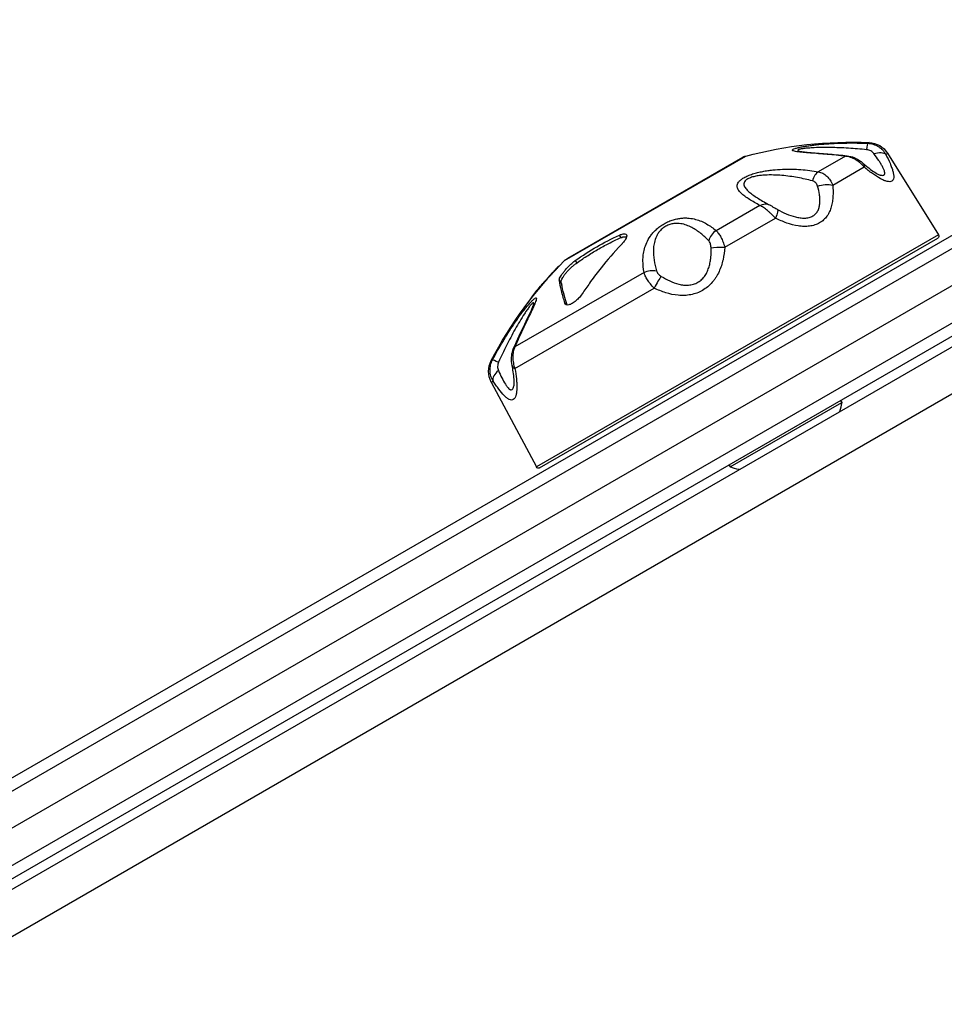
# Model space of a CAD drawing. Units: millimetres. Extents: x -8120 to 4289, y -3944 to 4903.
# Drawn here: x -2504 to -2303, y -225 to -11 of the extents above; entities that cross this region are included whole.
import ezdxf

# ---------------------------------------------------------------- set-up
doc = ezdxf.new("R2010")
doc.units = ezdxf.units.MM
doc.header["$LTSCALE"] = 20
doc.layers.add('2d', color=230, linetype='Continuous')

msp = doc.modelspace()

# ---------------------------------------------------------------- linework, layer by layer
at = {"layer": '2d'}
for p, q in [((-3063.61, -497.45), (-2220.43, -10.64)), ((-3063.79, -500.44), (-2217.75, -11.98)), ((-2217.07, -19.67), (-3057.47, -504.87)), ((-3056.44, -512.36), (-2211.1, -24.31)), ((-3055.14, -514.5), (-2209.9, -26.5)), ((-2319.58, -37.33), (-2319.89, -37.51)), ((-2385.73, -62.99), (-2346.38, -40.28)), ((-2347.11, -40.58), (-2385.1, -62.51)), ((-2324.73, -40.31), (-2330.61, -43.7)), ((-2315.94, -39.91), (-2315.55, -39.68)), ((-2315.55, -39.68), (-2304.47, -57.41)), ((-2327.49, -46.58), (-2320.68, -42.64)), ((-2340.68, -43.31), (-2340.68, -43.31)), ((-2327.42, -48.97), (-2327.42, -48.97)), ((-2343.28, -51.02), (-2352.79, -56.51)), ((-2253.28, -53.86), (-3009.76, -490.61)), ((-2350.93, -60.11), (-2339.91, -53.74)), ((-2337.52, -54.8), (-2337.52, -54.8)), ((-2304.47, -57.41), (-2391.85, -107.85)), ((-2373.47, -58), (-2373.79, -57.45)), ((-2391.15, -108.05), (-2304.64, -58.11)), ((-2247.79, -60.96), (-3006.35, -498.92)), ((-2383.4, -63), (-2383.1, -63.52)), ((-2368.65, -64.19), (-2368.65, -64.19)), ((-2368.46, -65.55), (-2396.53, -81.76)), ((-2388.51, -65.81), (-2388.51, -65.81)), ((-2388.44, -65.84), (-2388.45, -65.84)), ((-2388.26, -65.57), (-2388.28, -65.53)), ((-2388.25, -65.55), (-2388.27, -65.52)), ((-2388, -65.31), (-2388.02, -65.29)), ((-2387.32, -64.61), (-2387.33, -64.59)), ((-2387, -64.28), (-2387.02, -64.23)), ((-2390.4, -67.99), (-2390.42, -67.95)), ((-2390.2, -67.83), (-2390.21, -67.82)), ((-2389.93, -67.44), (-2389.95, -67.4)), ((-2389.92, -67.43), (-2389.94, -67.4)), ((-2389.87, -67.36), (-2389.88, -67.34)), ((-2386.88, -67.26), (-2386.33, -68.21)), ((-2396.53, -86.43), (-2366.28, -68.97)), ((-2392.08, -70.09), (-2392.09, -70.07)), ((-2391.65, -69.55), (-2391.66, -69.53)), ((-2391.24, -69.06), (-2391.24, -69.06)), ((-2392.89, -71.11), (-2392.94, -71.03)), ((-2392.84, -71.05), (-2392.89, -70.97)), ((-2392.8, -71), (-2392.81, -70.98)), ((-2392.59, -70.67), (-2392.61, -70.62)), ((-2385.66, -72.24), (-2385.52, -72.49)), ((-2385.16, -72.65), (-2385.21, -72.56)), ((-2401.37, -84.55), (-2401.67, -84.73)), ((-2401.66, -89.4), (-2401.27, -89.17)), ((-2401.66, -89.4), (-2391.85, -107.85)), ((-2349.77, -107.83), (-2325.52, -93.83)), ((-2325.77, -93.4), (-2325.52, -93.83)), ((-2350.02, -107.4), (-2349.77, -107.83))]:
    msp.add_line(p, q, dxfattribs=at)
at = {"layer": '2d', "extrusion": (0, 0, -1)}
for centre, radius, start, end in [((2323.27, -127.26), 90, 75.1199, 92.3455), ((2319.79, -42.33), 5, 92.3455, 148), ((2345.61, -43.17), 3, 60, 75.1199), ((2304.89, -57.67), 0.5, 148, 240), ((2321.95, -126.5), 90, 27.6545, 44.8801), ((2383.6, -65.11), 3, 44.8801, 60), ((2322, -126.41), 90, 38.0737, 39.9111), ((2397.24, -87.05), 5, 332, 27.6545), ((2343.56, -90.59), 18.33, 190.1905, 196.6503), ((2391.4, -107.62), 0.5, 240, 332), ((2343.56, -90.59), 18.33, 283.3497, 289.8095)]:
    msp.add_arc(centre, radius, start, end, dxfattribs=at)
at = {"layer": '2d'}
for centre, major_axis, ratio, start_param, end_param in [((-2320, -40.5), (0.13, 3), 0.072034, 0.065368, 1.006006), ((-2330.36, -46.48), (0.52, 2.96), 0.553147, 0.453315, 1.393953), ((-2351.79, -58.85), (1.94, 2.29), 0.822977, 1.179717, 2.120355), ((-2365.76, -68.79), (1.41, 2.65), 0.125078, 0.539048, 1.703699), ((-2394.04, -83.25), (-2.75, 1.2), 0.436594, -0.292518, 0.000003), ((-2398.64, -87.78), (2.52, 1.63), 0.53875, 1.816574, 2.981225), ((-2394.19, -85.2), (2.94, 0.6), 0.461448, 3.141593, 3.704251)]:
    msp.add_ellipse(centre, major_axis=major_axis, ratio=ratio, start_param=start_param, end_param=end_param, dxfattribs=at)
at = {"layer": '2d', "extrusion": (0, 0, -1)}
for centre, major_axis, ratio, start_param, end_param in [((-2324.68, -43.2), (0.34, 2.98), 0.436594, -0.292518, 0.000003), ((-2318.46, -41.48), (2.67, 1.36), 0.53875, -1.325019, -0.160368), ((-2322.91, -44.05), (1.99, 2.25), 0.461448, 0, 0.562658), ((-2329.32, -47.75), (2.98, 0.38), 0.410268, 4.258889, 5.42354), ((-2342.6, -53.55), (1.43, 2.64), 0.778458, -0.882823, 0.000002), ((-2340.98, -54.49), (1.47, 2.62), 0.207888, 0.004358, 1.169009), ((-2351.34, -60.47), (-3, 0.1), 0.125078, 0.539048, 1.703699), ((-2366.93, -67.6), (2.95, 0.54), 0.822977, 4.32131, 5.261948), ((-2398.72, -85.95), (-2.66, 1.39), 0.072034, 0.065368, 1.006006)]:
    msp.add_ellipse(centre, major_axis=major_axis, ratio=ratio, start_param=start_param, end_param=end_param, dxfattribs=at)
at = {"layer": '2d'}
for points, knots in [([(-2324.73, -40.31), (-2326.08, -40.15), (-2327.4, -40.02), (-2329.3, -39.86), (-2329.93, -39.81), (-2331.14, -39.71), (-2331.74, -39.66), (-2332.88, -39.57), (-2333.42, -39.53), (-2334.43, -39.43), (-2334.88, -39.38), (-2335.46, -39.3), (-2335.63, -39.26), (-2335.93, -39.19), (-2336.04, -39.16), (-2336.17, -39.09), (-2336.2, -39.07), (-2336.24, -39.02), (-2336.25, -39), (-2336.24, -38.95), (-2336.23, -38.92), (-2336.18, -38.87), (-2336.14, -38.84), (-2335.98, -38.75), (-2335.83, -38.69), (-2335.54, -38.6), (-2335.43, -38.57), (-2335.2, -38.5), (-2335.08, -38.47), (-2334.69, -38.38), (-2334.4, -38.32), (-2333.79, -38.21), (-2333.47, -38.16), (-2332.81, -38.05), (-2332.47, -38.01), (-2331.77, -37.92), (-2331.41, -37.87), (-2330.33, -37.76), (-2329.6, -37.69), (-2328.13, -37.58), (-2327.39, -37.54), (-2325.89, -37.47), (-2325.14, -37.45), (-2322.89, -37.42), (-2321.39, -37.45), (-2319.89, -37.51)], [0, 0, 0, 0, 0.00449718, 0.00449718, 0.00674576, 0.00674576, 0.00899435, 0.00899435, 0.01124294, 0.01124294, 0.01349153, 0.01349153, 0.01461582, 0.01461582, 0.01574011, 0.01574011, 0.01630226, 0.01630226, 0.01686441, 0.01686441, 0.01742656, 0.01742656, 0.0179887, 0.0179887, 0.019113, 0.019113, 0.01967514, 0.01967514, 0.02023729, 0.02023729, 0.02136158, 0.02136158, 0.02248588, 0.02248588, 0.02361017, 0.02361017, 0.02473447, 0.02473447, 0.02698305, 0.02698305, 0.02923164, 0.02923164, 0.03148023, 0.03148023, 0.0359774, 0.0359774, 0.0359774, 0.0359774]), ([(-2320.11, -38.89), (-2321.43, -38.76), (-2322.74, -38.65), (-2325.39, -38.49), (-2326.72, -38.45), (-2328.69, -38.42), (-2329.35, -38.42), (-2330.66, -38.44), (-2331.32, -38.46), (-2332.27, -38.52), (-2332.58, -38.54), (-2333.18, -38.58), (-2333.48, -38.61), (-2334.02, -38.68), (-2334.28, -38.72), (-2334.6, -38.79), (-2334.69, -38.81), (-2334.85, -38.86), (-2334.92, -38.88), (-2335.01, -38.93), (-2335.04, -38.96), (-2335.07, -39.01), (-2335.06, -39.04), (-2335, -39.12), (-2334.9, -39.16), (-2334.74, -39.22), (-2334.7, -39.23), (-2334.67, -39.24)], [0, 0, 0, 0, 0.00397432, 0.00397432, 0.00794865, 0.00794865, 0.00993581, 0.00993581, 0.01192297, 0.01192297, 0.01291655, 0.01291655, 0.01391014, 0.01391014, 0.01490372, 0.01490372, 0.01540051, 0.01540051, 0.0158973, 0.0158973, 0.01639409, 0.01639409, 0.01689088, 0.01689088, 0.01788446, 0.01788446, 0.0181363, 0.0181363, 0.0181363, 0.0181363]), ([(-2319.89, -37.51), (-2319.48, -37.53), (-2319.08, -37.6), (-2318.5, -37.77), (-2318.31, -37.84), (-2317.94, -38.01), (-2317.76, -38.1), (-2317.42, -38.31), (-2317.25, -38.43), (-2316.94, -38.68), (-2316.79, -38.81), (-2316.38, -39.24), (-2316.14, -39.56), (-2315.94, -39.91)], [0, 0, 0, 0, 0.001222738, 0.001222738, 0.001834106, 0.001834106, 0.002445475, 0.002445475, 0.003056844, 0.003056844, 0.003668213, 0.003668213, 0.00489095, 0.00489095, 0.00489095, 0.00489095]), ([(-2334.67, -39.24), (-2334.67, -39.24), (-2334.67, -39.24), (-2334.65, -39.25), (-2334.61, -39.26), (-2334.48, -39.28), (-2334.36, -39.3), (-2334.01, -39.34), (-2333.74, -39.37), (-2332.94, -39.45), (-2332.35, -39.5), (-2330.6, -39.64), (-2329.34, -39.74), (-2326.85, -39.96), (-2325.6, -40.08), (-2324.34, -40.22)], [0.025405, 0.025405, 0.025405, 0.025405, 0.043295, 0.043295, 0.095919, 0.095919, 0.179408, 0.179408, 0.319668, 0.319668, 0.565604, 0.565604, 1.018767, 1.018767, 1.440963, 1.440963, 1.440963, 1.440963]), ([(-2320.68, -42.64), (-2320.93, -42.33), (-2321.22, -42.04), (-2321.68, -41.64), (-2321.84, -41.51), (-2322.18, -41.27), (-2322.35, -41.16), (-2322.7, -40.96), (-2322.87, -40.86), (-2323.24, -40.69), (-2323.43, -40.62), (-2323.98, -40.43), (-2324.36, -40.35), (-2324.73, -40.31)], [0, 0, 0, 0, 0.001224341, 0.001224341, 0.001836511, 0.001836511, 0.002448682, 0.002448682, 0.003060852, 0.003060852, 0.003673022, 0.003673022, 0.004897363, 0.004897363, 0.004897363, 0.004897363]), ([(-2324.34, -40.22), (-2323.83, -40.28), (-2323.32, -40.42), (-2322.34, -40.81), (-2321.87, -41.08), (-2321.26, -41.52), (-2321.09, -41.66), (-2320.93, -41.81)], [0, 0, 0, 0, 0.1568244, 0.1568244, 0.3162917, 0.3162917, 0.3849509, 0.3849509, 0.3849509, 0.3849509]), ([(-2315.94, -39.91), (-2315.6, -40.59), (-2315.29, -41.24), (-2314.9, -42.16), (-2314.78, -42.46), (-2314.57, -43.04), (-2314.48, -43.32), (-2314.34, -43.85), (-2314.28, -44.09), (-2314.24, -44.44), (-2314.23, -44.55), (-2314.22, -44.75), (-2314.22, -44.85), (-2314.24, -45.13), (-2314.28, -45.29), (-2314.42, -45.56), (-2314.52, -45.66), (-2314.76, -45.8), (-2314.91, -45.84), (-2315.26, -45.86), (-2315.46, -45.84), (-2315.89, -45.74), (-2316.12, -45.66), (-2316.62, -45.45), (-2316.88, -45.32), (-2317.69, -44.88), (-2318.26, -44.51), (-2319.16, -43.87), (-2319.46, -43.64), (-2320.07, -43.16), (-2320.37, -42.91), (-2320.68, -42.64)], [0, 0, 0, 0, 0.0027366, 0.0027366, 0.00410491, 0.00410491, 0.00547321, 0.00547321, 0.00684151, 0.00684151, 0.00752566, 0.00752566, 0.00820981, 0.00820981, 0.00957812, 0.00957812, 0.01094642, 0.01094642, 0.01231472, 0.01231472, 0.01368302, 0.01368302, 0.01505133, 0.01505133, 0.01641963, 0.01641963, 0.01915623, 0.01915623, 0.02052454, 0.02052454, 0.02189284, 0.02189284, 0.02189284, 0.02189284]), ([(-2318.52, -39.75), (-2318.69, -39.52), (-2318.93, -39.32), (-2319.47, -39.02), (-2319.79, -38.92), (-2320.11, -38.89)], [0, 0, 0, 0, 0.000994885, 0.000994885, 0.00198977, 0.00198977, 0.00198977, 0.00198977]), ([(-2317.27, -44.38), (-2317.18, -44.4), (-2317.1, -44.42), (-2316.92, -44.46), (-2316.83, -44.47), (-2316.6, -44.48), (-2316.47, -44.46), (-2316.32, -44.37), (-2316.28, -44.34), (-2316.22, -44.25), (-2316.2, -44.2), (-2316.16, -44.02), (-2316.17, -43.88), (-2316.23, -43.56), (-2316.29, -43.38), (-2316.45, -42.99), (-2316.55, -42.79), (-2316.78, -42.36), (-2316.91, -42.14), (-2317.19, -41.68), (-2317.34, -41.45), (-2317.81, -40.74), (-2318.15, -40.25), (-2318.52, -39.75)], [0.00653614, 0.00653614, 0.00653614, 0.00653614, 0.00701717, 0.00701717, 0.00755695, 0.00755695, 0.00863652, 0.00863652, 0.0091763, 0.0091763, 0.00971608, 0.00971608, 0.01079565, 0.01079565, 0.01187521, 0.01187521, 0.01295478, 0.01295478, 0.01403434, 0.01403434, 0.01511391, 0.01511391, 0.01727304, 0.01727304, 0.01727304, 0.01727304]), ([(-2320.93, -41.81), (-2320.36, -42.31), (-2319.79, -42.78), (-2318.84, -43.49), (-2318.43, -43.77), (-2317.88, -44.09), (-2317.71, -44.19), (-2317.41, -44.33), (-2317.3, -44.37), (-2317.27, -44.38)], [0, 0, 0, 0, 0.2618484, 0.2618484, 0.4677842, 0.4677842, 0.5805444, 0.5805444, 0.7013112, 0.7013112, 0.7013112, 0.7013112]), ([(-2343.28, -51.02), (-2344.12, -50.57), (-2344.89, -50.13), (-2345.94, -49.46), (-2346.27, -49.24), (-2346.87, -48.79), (-2347.15, -48.56), (-2347.63, -48.09), (-2347.84, -47.85), (-2348.13, -47.35), (-2348.22, -47.08), (-2348.23, -46.67), (-2348.21, -46.53), (-2348.11, -46.23), (-2348.04, -46.08), (-2347.87, -45.85), (-2347.8, -45.77), (-2347.65, -45.61), (-2347.56, -45.53), (-2347.38, -45.38), (-2347.27, -45.3), (-2347.04, -45.14), (-2346.92, -45.06), (-2346.52, -44.83), (-2346.22, -44.69), (-2345.74, -44.48), (-2345.57, -44.42), (-2345.22, -44.29), (-2345.05, -44.23), (-2344.52, -44.06), (-2344.16, -43.96), (-2343.42, -43.77), (-2343.05, -43.69), (-2342.32, -43.55), (-2341.96, -43.49), (-2341.23, -43.38), (-2340.86, -43.33), (-2339.79, -43.22), (-2339.09, -43.17), (-2337.72, -43.11), (-2337.04, -43.11), (-2335.7, -43.14), (-2335.04, -43.17), (-2333.1, -43.32), (-2331.84, -43.48), (-2330.61, -43.7)], [0, 0, 0, 0, 0.00449718, 0.00449718, 0.00674576, 0.00674576, 0.00899435, 0.00899435, 0.01124294, 0.01124294, 0.01349153, 0.01349153, 0.01461582, 0.01461582, 0.01574011, 0.01574011, 0.01630226, 0.01630226, 0.01686441, 0.01686441, 0.01742656, 0.01742656, 0.0179887, 0.0179887, 0.019113, 0.019113, 0.01967514, 0.01967514, 0.02023729, 0.02023729, 0.02136158, 0.02136158, 0.02248588, 0.02248588, 0.02361017, 0.02361017, 0.02473447, 0.02473447, 0.02698305, 0.02698305, 0.02923164, 0.02923164, 0.03148023, 0.03148023, 0.0359774, 0.0359774, 0.0359774, 0.0359774]), ([(-2331.87, -45.68), (-2332.94, -45.4), (-2334.01, -45.16), (-2336.23, -44.76), (-2337.37, -44.59), (-2339.13, -44.44), (-2339.72, -44.41), (-2340.94, -44.38), (-2341.57, -44.39), (-2342.53, -44.44), (-2342.85, -44.47), (-2343.5, -44.54), (-2343.83, -44.59), (-2344.49, -44.72), (-2344.81, -44.8), (-2345.27, -44.95), (-2345.42, -45), (-2345.7, -45.12), (-2345.83, -45.18), (-2346.07, -45.32), (-2346.18, -45.39), (-2346.37, -45.54), (-2346.44, -45.61), (-2346.64, -45.83), (-2346.71, -45.98), (-2346.79, -46.27), (-2346.79, -46.41), (-2346.74, -46.68), (-2346.69, -46.81), (-2346.5, -47.2), (-2346.3, -47.44), (-2345.84, -47.91), (-2345.57, -48.14), (-2344.71, -48.82), (-2344.04, -49.25), (-2342.93, -49.93), (-2342.51, -50.17), (-2342.09, -50.41)], [0, 0, 0, 0, 0.00397432, 0.00397432, 0.00794865, 0.00794865, 0.00993581, 0.00993581, 0.01192297, 0.01192297, 0.01291655, 0.01291655, 0.01391014, 0.01391014, 0.01490372, 0.01490372, 0.01540051, 0.01540051, 0.0158973, 0.0158973, 0.01639409, 0.01639409, 0.01689088, 0.01689088, 0.01788446, 0.01788446, 0.01887804, 0.01887804, 0.01987162, 0.01987162, 0.02185878, 0.02185878, 0.02384595, 0.02384595, 0.02782027, 0.02782027, 0.03004859, 0.03004859, 0.03004859, 0.03004859]), ([(-2330.61, -43.7), (-2330.27, -43.76), (-2329.95, -43.87), (-2329.48, -44.11), (-2329.33, -44.21), (-2329.04, -44.42), (-2328.89, -44.53), (-2328.62, -44.78), (-2328.49, -44.92), (-2328.25, -45.21), (-2328.14, -45.36), (-2327.82, -45.84), (-2327.64, -46.2), (-2327.49, -46.58)], [0, 0, 0, 0, 0.001222738, 0.001222738, 0.001834106, 0.001834106, 0.002445475, 0.002445475, 0.003056844, 0.003056844, 0.003668213, 0.003668213, 0.00489095, 0.00489095, 0.00489095, 0.00489095]), ([(-2346.67, -46.85), (-2346.66, -46.88), (-2346.64, -46.91), (-2346.5, -47.2), (-2346.3, -47.44), (-2345.98, -47.77), (-2345.89, -47.86), (-2345.79, -47.95)], [0.019627979, 0.019627979, 0.019627979, 0.019627979, 0.019871622, 0.019871622, 0.021858784, 0.021858784, 0.022616576, 0.022616576, 0.022616576, 0.022616576]), ([(-2346.67, -46.85), (-2346.66, -46.88), (-2346.64, -46.91), (-2346.5, -47.2), (-2346.3, -47.44), (-2345.98, -47.77), (-2345.89, -47.86), (-2345.79, -47.95)], [0.019627979, 0.019627979, 0.019627979, 0.019627979, 0.019871622, 0.019871622, 0.021858784, 0.021858784, 0.022616576, 0.022616576, 0.022616576, 0.022616576]), ([(-2327.49, -46.58), (-2327.41, -47.41), (-2327.38, -48.22), (-2327.44, -49.4), (-2327.48, -49.79), (-2327.6, -50.56), (-2327.68, -50.94), (-2327.89, -51.67), (-2328.02, -52.02), (-2328.25, -52.53), (-2328.34, -52.69), (-2328.52, -53.01), (-2328.62, -53.17), (-2328.94, -53.62), (-2329.18, -53.89), (-2329.72, -54.39), (-2330.02, -54.61), (-2330.66, -54.98), (-2331.01, -55.13), (-2331.73, -55.37), (-2332.12, -55.46), (-2332.91, -55.56), (-2333.31, -55.58), (-2334.14, -55.56), (-2334.56, -55.53), (-2335.81, -55.34), (-2336.64, -55.12), (-2337.88, -54.68), (-2338.29, -54.51), (-2339.11, -54.15), (-2339.51, -53.95), (-2339.91, -53.74)], [0, 0, 0, 0, 0.0027366, 0.0027366, 0.00410491, 0.00410491, 0.00547321, 0.00547321, 0.00684151, 0.00684151, 0.00752566, 0.00752566, 0.00820981, 0.00820981, 0.00957812, 0.00957812, 0.01094642, 0.01094642, 0.01231472, 0.01231472, 0.01368302, 0.01368302, 0.01505133, 0.01505133, 0.01641963, 0.01641963, 0.01915623, 0.01915623, 0.02052454, 0.02052454, 0.02189284, 0.02189284, 0.02189284, 0.02189284]), ([(-2339.51, -51.87), (-2338.88, -52.22), (-2338.24, -52.55), (-2336.93, -53.11), (-2336.27, -53.34), (-2335.26, -53.59), (-2334.92, -53.66), (-2334.24, -53.75), (-2333.91, -53.77), (-2333.42, -53.76), (-2333.25, -53.75), (-2332.94, -53.7), (-2332.78, -53.68), (-2332.33, -53.56), (-2332.05, -53.45), (-2331.67, -53.23), (-2331.55, -53.15), (-2331.33, -52.97), (-2331.22, -52.87), (-2330.95, -52.56), (-2330.8, -52.33), (-2330.55, -51.82), (-2330.47, -51.56), (-2330.34, -51.01), (-2330.3, -50.72), (-2330.26, -50.14), (-2330.26, -49.84), (-2330.29, -49.25), (-2330.32, -48.95), (-2330.45, -48.04), (-2330.59, -47.43), (-2330.76, -46.82)], [0, 0, 0, 0, 0.00215913, 0.00215913, 0.00431826, 0.00431826, 0.00539782, 0.00539782, 0.00647739, 0.00647739, 0.00701717, 0.00701717, 0.00755695, 0.00755695, 0.00863652, 0.00863652, 0.0091763, 0.0091763, 0.00971608, 0.00971608, 0.01079565, 0.01079565, 0.01187521, 0.01187521, 0.01295478, 0.01295478, 0.01403434, 0.01403434, 0.01511391, 0.01511391, 0.01727304, 0.01727304, 0.01727304, 0.01727304]), ([(-2330.76, -46.82), (-2330.84, -46.54), (-2330.99, -46.28), (-2331.37, -45.89), (-2331.61, -45.75), (-2331.87, -45.68)], [0, 0, 0, 0, 0.000994885, 0.000994885, 0.00198977, 0.00198977, 0.00198977, 0.00198977]), ([(-2339.91, -53.74), (-2340.2, -53.45), (-2340.49, -53.17), (-2340.93, -52.75), (-2341.09, -52.62), (-2341.38, -52.36), (-2341.53, -52.24), (-2341.82, -52), (-2341.97, -51.89), (-2342.25, -51.67), (-2342.39, -51.57), (-2342.8, -51.29), (-2343.05, -51.14), (-2343.28, -51.02)], [0, 0, 0, 0, 0.001224341, 0.001224341, 0.001836511, 0.001836511, 0.002448682, 0.002448682, 0.003060852, 0.003060852, 0.003673022, 0.003673022, 0.004897363, 0.004897363, 0.004897363, 0.004897363]), ([(-2341.18, -50.91), (-2341.03, -50.99), (-2340.85, -51.09), (-2340.49, -51.3), (-2340.29, -51.42), (-2339.92, -51.64), (-2339.74, -51.74), (-2339.58, -51.83)], [0, 0, 0, 0, 0.0716515, 0.0716515, 0.1417434, 0.1417434, 0.2009482, 0.2009482, 0.2009482, 0.2009482]), ([(-2368.46, -65.55), (-2368.62, -64.71), (-2368.7, -63.87), (-2368.7, -62.6), (-2368.68, -62.18), (-2368.57, -61.32), (-2368.49, -60.88), (-2368.25, -59.99), (-2368.1, -59.55), (-2367.68, -58.63), (-2367.42, -58.17), (-2366.93, -57.47), (-2366.75, -57.23), (-2366.33, -56.75), (-2366.11, -56.52), (-2365.73, -56.16), (-2365.6, -56.05), (-2365.33, -55.82), (-2365.19, -55.71), (-2364.89, -55.49), (-2364.74, -55.38), (-2364.43, -55.18), (-2364.27, -55.08), (-2363.77, -54.79), (-2363.44, -54.63), (-2362.93, -54.41), (-2362.76, -54.34), (-2362.43, -54.22), (-2362.26, -54.17), (-2361.77, -54.02), (-2361.45, -53.94), (-2360.84, -53.83), (-2360.54, -53.79), (-2359.97, -53.74), (-2359.7, -53.73), (-2359.17, -53.73), (-2358.91, -53.75), (-2358.16, -53.82), (-2357.7, -53.91), (-2356.83, -54.15), (-2356.41, -54.29), (-2355.61, -54.63), (-2355.23, -54.83), (-2354.13, -55.46), (-2353.44, -55.95), (-2352.79, -56.51)], [0, 0, 0, 0, 0.00449718, 0.00449718, 0.00674576, 0.00674576, 0.00899435, 0.00899435, 0.01124294, 0.01124294, 0.01349153, 0.01349153, 0.01461582, 0.01461582, 0.01574011, 0.01574011, 0.01630226, 0.01630226, 0.01686441, 0.01686441, 0.01742656, 0.01742656, 0.0179887, 0.0179887, 0.019113, 0.019113, 0.01967514, 0.01967514, 0.02023729, 0.02023729, 0.02136158, 0.02136158, 0.02248588, 0.02248588, 0.02361017, 0.02361017, 0.02473447, 0.02473447, 0.02698305, 0.02698305, 0.02923164, 0.02923164, 0.03148023, 0.03148023, 0.0359774, 0.0359774, 0.0359774, 0.0359774]), ([(-2354.41, -58.69), (-2354.96, -58.12), (-2355.54, -57.58), (-2356.75, -56.61), (-2357.4, -56.16), (-2358.46, -55.61), (-2358.83, -55.44), (-2359.62, -55.16), (-2360.04, -55.05), (-2360.72, -54.94), (-2360.96, -54.92), (-2361.46, -54.91), (-2361.72, -54.92), (-2362.27, -54.99), (-2362.55, -55.05), (-2363.01, -55.19), (-2363.16, -55.24), (-2363.46, -55.37), (-2363.61, -55.45), (-2363.9, -55.61), (-2364.05, -55.71), (-2364.31, -55.9), (-2364.44, -56), (-2364.8, -56.32), (-2365, -56.54), (-2365.34, -56.98), (-2365.49, -57.21), (-2365.73, -57.65), (-2365.83, -57.87), (-2366.09, -58.51), (-2366.21, -58.93), (-2366.37, -59.76), (-2366.41, -60.17), (-2366.46, -61.38), (-2366.4, -62.16), (-2366.16, -63.71), (-2365.98, -64.48), (-2365.77, -65.25)], [0, 0, 0, 0, 0.00397432, 0.00397432, 0.00794865, 0.00794865, 0.00993581, 0.00993581, 0.01192297, 0.01192297, 0.01291655, 0.01291655, 0.01391014, 0.01391014, 0.01490372, 0.01490372, 0.01540051, 0.01540051, 0.0158973, 0.0158973, 0.01639409, 0.01639409, 0.01689088, 0.01689088, 0.01788446, 0.01788446, 0.01887804, 0.01887804, 0.01987162, 0.01987162, 0.02185878, 0.02185878, 0.02384595, 0.02384595, 0.02782027, 0.02782027, 0.0317946, 0.0317946, 0.0317946, 0.0317946]), ([(-2383.4, -63), (-2381.85, -61.89), (-2380.28, -60.88), (-2378.74, -59.98), (-2377.19, -59.09), (-2375.53, -58.24), (-2373.79, -57.45)], [-6.62061, -6.62061, -6.62061, -6.62061, 0, 0, 0, 6.62061, 6.62061, 6.62061, 6.62061]), ([(-2373.79, -57.45), (-2373.71, -57.42), (-2373.64, -57.39), (-2373.31, -57.26), (-2373.08, -57.2), (-2372.7, -57.16), (-2372.55, -57.18), (-2372.38, -57.27), (-2372.33, -57.31), (-2372.26, -57.42), (-2372.24, -57.48), (-2372.23, -57.58), (-2372.23, -57.62), (-2372.24, -57.69), (-2372.24, -57.73), (-2372.25, -57.81), (-2372.27, -57.85), (-2372.3, -57.97), (-2372.34, -58.06), (-2372.49, -58.4), (-2372.68, -58.68), (-2373.05, -59.13), (-2373.18, -59.28), (-2373.33, -59.44)], [-10.183582, -10.183582, -10.183582, -10.183582, -9.868923, -9.868923, -8.76398, -8.76398, -7.712084, -7.712084, -7.058388, -7.058388, -6.513627, -6.513627, -6.212799, -6.212799, -5.963333, -5.963333, -5.675366, -5.675366, -5.186755, -5.186755, -3.774866, -3.774866, -3.08847, -3.08847, -3.08847, -3.08847]), ([(-2352.79, -56.51), (-2352.62, -56.66), (-2352.45, -56.86), (-2352.19, -57.22), (-2352.1, -57.36), (-2351.93, -57.64), (-2351.85, -57.78), (-2351.69, -58.1), (-2351.6, -58.26), (-2351.45, -58.6), (-2351.38, -58.78), (-2351.17, -59.33), (-2351.04, -59.71), (-2350.93, -60.11)], [0, 0, 0, 0, 0.001222738, 0.001222738, 0.001834106, 0.001834106, 0.002445475, 0.002445475, 0.003056844, 0.003056844, 0.003668213, 0.003668213, 0.00489095, 0.00489095, 0.00489095, 0.00489095]), ([(-2373.33, -59.44), (-2373.37, -59.48), (-2373.41, -59.52), (-2375.01, -61.2), (-2376.46, -62.88), (-2378.54, -65.49), (-2379.32, -66.51), (-2380.63, -68.35), (-2381.18, -69.15), (-2381.72, -69.96)], [20.536958, 20.536958, 20.536958, 20.536958, 20.711157, 20.711157, 27.614876, 27.614876, 31.558903, 31.558903, 34.432972, 34.432972, 34.432972, 34.432972]), ([(-2373.62, -58.06), (-2373.41, -57.97), (-2373.23, -57.91), (-2372.98, -57.84), (-2372.9, -57.82), (-2372.75, -57.8), (-2372.68, -57.8), (-2372.5, -57.81), (-2372.4, -57.83), (-2372.31, -57.89), (-2372.3, -57.91), (-2372.29, -57.92)], [0.000000198, 0.000000198, 0.000000198, 0.000000198, 0.00081432, 0.00081432, 0.001221381, 0.001221381, 0.001628442, 0.001628442, 0.002442564, 0.002442564, 0.002611843, 0.002611843, 0.002611843, 0.002611843]), ([(-2353.91, -60.18), (-2353.92, -59.86), (-2353.98, -59.56), (-2354.15, -59.04), (-2354.27, -58.83), (-2354.41, -58.69)], [0, 0, 0, 0, 0.000994885, 0.000994885, 0.00198977, 0.00198977, 0.00198977, 0.00198977]), ([(-2383.22, -63.61), (-2382.47, -63.07), (-2381.71, -62.55), (-2380.15, -61.54), (-2379.36, -61.06), (-2378.56, -60.6)], [0.531108217, 0.531108217, 0.531108217, 0.531108217, 0.534509344, 0.534509344, 0.53791047, 0.53791047, 0.53791047, 0.53791047]), ([(-2350.93, -60.11), (-2350.99, -61.02), (-2351.11, -61.92), (-2351.41, -63.24), (-2351.53, -63.68), (-2351.82, -64.55), (-2351.99, -64.98), (-2352.37, -65.81), (-2352.59, -66.21), (-2352.95, -66.79), (-2353.08, -66.98), (-2353.35, -67.35), (-2353.5, -67.53), (-2353.94, -68.05), (-2354.27, -68.38), (-2354.97, -68.97), (-2355.35, -69.24), (-2356.15, -69.7), (-2356.56, -69.89), (-2357.42, -70.2), (-2357.87, -70.33), (-2358.78, -70.5), (-2359.23, -70.55), (-2360.15, -70.58), (-2360.61, -70.57), (-2361.97, -70.45), (-2362.86, -70.26), (-2364.17, -69.85), (-2364.6, -69.7), (-2365.45, -69.36), (-2365.87, -69.17), (-2366.28, -68.97)], [0, 0, 0, 0, 0.0027366, 0.0027366, 0.00410491, 0.00410491, 0.00547321, 0.00547321, 0.00684151, 0.00684151, 0.00752566, 0.00752566, 0.00820981, 0.00820981, 0.00957812, 0.00957812, 0.01094642, 0.01094642, 0.01231472, 0.01231472, 0.01368302, 0.01368302, 0.01505133, 0.01505133, 0.01641963, 0.01641963, 0.01915623, 0.01915623, 0.02052454, 0.02052454, 0.02189284, 0.02189284, 0.02189284, 0.02189284]), ([(-2364.72, -66.43), (-2364.13, -66.8), (-2363.52, -67.14), (-2362.25, -67.72), (-2361.59, -67.96), (-2360.57, -68.21), (-2360.22, -68.27), (-2359.51, -68.34), (-2359.16, -68.35), (-2358.63, -68.31), (-2358.45, -68.29), (-2358.09, -68.23), (-2357.92, -68.19), (-2357.4, -68.04), (-2357.07, -67.9), (-2356.6, -67.63), (-2356.44, -67.52), (-2356.16, -67.3), (-2356.02, -67.19), (-2355.64, -66.82), (-2355.41, -66.54), (-2355.01, -65.95), (-2354.84, -65.63), (-2354.56, -64.99), (-2354.44, -64.66), (-2354.24, -63.98), (-2354.16, -63.64), (-2354.03, -62.95), (-2353.99, -62.61), (-2353.89, -61.57), (-2353.88, -60.88), (-2353.91, -60.18)], [0, 0, 0, 0, 0.00215913, 0.00215913, 0.00431826, 0.00431826, 0.00539782, 0.00539782, 0.00647739, 0.00647739, 0.00701717, 0.00701717, 0.00755695, 0.00755695, 0.00863652, 0.00863652, 0.0091763, 0.0091763, 0.00971608, 0.00971608, 0.01079565, 0.01079565, 0.01187521, 0.01187521, 0.01295478, 0.01295478, 0.01403434, 0.01403434, 0.01511391, 0.01511391, 0.01727304, 0.01727304, 0.01727304, 0.01727304]), ([(-2386.88, -67.26), (-2386.89, -67.21), (-2386.88, -67.14), (-2386.84, -66.94), (-2386.78, -66.77), (-2386.61, -66.45), (-2386.52, -66.3), (-2386.36, -66.06), (-2386.31, -65.98), (-2386.21, -65.85), (-2386.17, -65.79), (-2386.08, -65.67), (-2386.04, -65.61), (-2385.92, -65.46), (-2385.85, -65.37), (-2385.61, -65.08), (-2385.43, -64.87), (-2384.96, -64.37), (-2384.66, -64.07), (-2384.06, -63.52), (-2383.77, -63.27), (-2383.46, -63.04), (-2383.43, -63.02), (-2383.4, -63)], [-8.176698, -8.176698, -8.176698, -8.176698, -7.598237, -7.598237, -6.561059, -6.561059, -5.801927, -5.801927, -5.442881, -5.442881, -5.18471, -5.18471, -4.923221, -4.923221, -4.548058, -4.548058, -3.695633, -3.695633, -2.455375, -2.455375, -1.20742, -1.20742, -1.076173, -1.076173, -1.076173, -1.076173]), ([(-2386.45, -67.52), (-2386.46, -67.44), (-2386.44, -67.34), (-2386.36, -67.11), (-2386.3, -66.97), (-2386.13, -66.67), (-2386.02, -66.5), (-2385.77, -66.14), (-2385.62, -65.95), (-2385.3, -65.56), (-2385.13, -65.37), (-2384.77, -64.97), (-2384.57, -64.78), (-2384.28, -64.49), (-2384.18, -64.4), (-2383.98, -64.22), (-2383.88, -64.14), (-2383.59, -63.89), (-2383.4, -63.74), (-2383.22, -63.61)], [0.000000235, 0.000000235, 0.000000235, 0.000000235, 0.000814325, 0.000814325, 0.001628415, 0.001628415, 0.002442505, 0.002442505, 0.003256595, 0.003256595, 0.004070685, 0.004070685, 0.004884775, 0.004884775, 0.00529182, 0.00529182, 0.005698865, 0.005698865, 0.006512955, 0.006512955, 0.006512955, 0.006512955]), ([(-2388.28, -65.53), (-2388.26, -65.5), (-2388.27, -65.52), (-2388.36, -65.61), (-2388.43, -65.69), (-2388.58, -65.86), (-2388.67, -65.95), (-2388.82, -66.11), (-2388.87, -66.18), (-2388.9, -66.2)], [0, 0, 0, 0, 0.25, 0.25, 0.5, 0.5, 0.75, 0.75, 1, 1, 1, 1]), ([(-2388.76, -66.19), (-2388.73, -66.15), (-2388.68, -66.1), (-2388.58, -65.98), (-2388.51, -65.91), (-2388.45, -65.84)], [0.1535805, 0.1535805, 0.1535805, 0.1535805, 0.5, 0.5, 1, 1, 1, 1]), ([(-2387.7, -64.93), (-2387.82, -65.06), (-2387.92, -65.17), (-2388, -65.26), (-2388.02, -65.28), (-2388.02, -65.29), (-2388, -65.28), (-2387.95, -65.23), (-2387.91, -65.2), (-2387.82, -65.1), (-2387.77, -65.05), (-2387.59, -64.86), (-2387.45, -64.72), (-2387.33, -64.59)], [0.5, 0.5, 0.5, 0.5, 0.625, 0.625, 0.6875, 0.6875, 0.75, 0.75, 0.8125, 0.8125, 0.875, 0.875, 1, 1, 1, 1]), ([(-2387.33, -64.59), (-2387.22, -64.46), (-2387.12, -64.35), (-2387.01, -64.23), (-2387.01, -64.22), (-2387.11, -64.31), (-2387.21, -64.41), (-2387.45, -64.66), (-2387.59, -64.8), (-2387.7, -64.93)], [0, 0, 0, 0, 0.125, 0.125, 0.25, 0.25, 0.375, 0.375, 0.5, 0.5, 0.5, 0.5]), ([(-2366.28, -68.97), (-2366.56, -68.67), (-2366.83, -68.38), (-2367.2, -67.92), (-2367.32, -67.76), (-2367.54, -67.46), (-2367.64, -67.31), (-2367.83, -67.01), (-2367.92, -66.87), (-2368.07, -66.58), (-2368.14, -66.44), (-2368.33, -66.03), (-2368.42, -65.78), (-2368.46, -65.55)], [0, 0, 0, 0, 0.001224341, 0.001224341, 0.001836511, 0.001836511, 0.002448682, 0.002448682, 0.003060852, 0.003060852, 0.003673022, 0.003673022, 0.004897363, 0.004897363, 0.004897363, 0.004897363]), ([(-2365.77, -65.25), (-2365.74, -65.34), (-2365.69, -65.44), (-2365.57, -65.64), (-2365.49, -65.75), (-2365.32, -65.95), (-2365.21, -66.05), (-2364.98, -66.25), (-2364.86, -66.34), (-2364.72, -66.43)], [0, 0, 0, 0, 0.000494445, 0.000494445, 0.000988889, 0.000988889, 0.001483334, 0.001483334, 0.001977778, 0.001977778, 0.001977778, 0.001977778]), ([(-2390.42, -67.95), (-2390.3, -67.82), (-2390.19, -67.68), (-2390.06, -67.53), (-2390.02, -67.48), (-2389.97, -67.42), (-2389.95, -67.4), (-2389.95, -67.4), (-2389.96, -67.41), (-2390, -67.46), (-2390.04, -67.5), (-2390.16, -67.64), (-2390.28, -67.77), (-2390.39, -67.91)], [0, 0, 0, 0, 0.25, 0.25, 0.375, 0.375, 0.5, 0.5, 0.625, 0.625, 0.75, 0.75, 1, 1, 1, 1]), ([(-2390.21, -67.82), (-2390.09, -67.68), (-2389.96, -67.54), (-2389.86, -67.43), (-2389.85, -67.42), (-2389.84, -67.41)], [0, 0, 0, 0, 0.5, 0.5, 0.5520906, 0.5520906, 0.5520906, 0.5520906]), ([(-2389.94, -67.4), (-2389.91, -67.36), (-2389.88, -67.34), (-2389.88, -67.34), (-2389.88, -67.34), (-2389.88, -67.34)], [0, 0, 0, 0, 0.5, 0.5, 0.5525951, 0.5525951, 0.5525951, 0.5525951]), ([(-2389.2, -66.58), (-2389.24, -66.63), (-2389.32, -66.72), (-2389.51, -66.95), (-2389.64, -67.1), (-2389.76, -67.24)], [0, 0, 0, 0, 0.5, 0.5, 1, 1, 1, 1]), ([(-2385.66, -72.24), (-2385.79, -71.81), (-2385.92, -71.4), (-2386.18, -70.47), (-2386.31, -69.97), (-2386.61, -68.74), (-2386.77, -67.99), (-2386.87, -67.29), (-2386.88, -67.28), (-2386.88, -67.26)], [475.828351, 475.828351, 475.828351, 475.828351, 478.702419, 478.702419, 482.646446, 482.646446, 489.550165, 489.550165, 489.724364, 489.724364, 489.724364, 489.724364]), ([(-2392.44, -70.48), (-2392.53, -70.59), (-2392.62, -70.71), (-2392.76, -70.9), (-2392.81, -70.97), (-2392.82, -71), (-2392.78, -70.96), (-2392.71, -70.88), (-2392.71, -70.88), (-2392.71, -70.88)], [0.5, 0.5, 0.5, 0.5, 0.625, 0.625, 0.75, 0.75, 0.875, 0.875, 0.8751933, 0.8751933, 0.8751933, 0.8751933]), ([(-2392.18, -70.21), (-2392.13, -70.14), (-2392.09, -70.09), (-2392.09, -70.07), (-2392.1, -70.07), (-2392.13, -70.11), (-2392.16, -70.14), (-2392.26, -70.25), (-2392.35, -70.37), (-2392.44, -70.48)], [0.1437878, 0.1437878, 0.1437878, 0.1437878, 0.25, 0.25, 0.3125, 0.3125, 0.375, 0.375, 0.5, 0.5, 0.5, 0.5]), ([(-2391.34, -69.11), (-2391.43, -69.22), (-2391.52, -69.34), (-2391.64, -69.49), (-2391.67, -69.54), (-2391.65, -69.53), (-2391.63, -69.51), (-2391.58, -69.46), (-2391.55, -69.42), (-2391.43, -69.29), (-2391.34, -69.17), (-2391.24, -69.06)], [0, 0, 0, 0, 0.25, 0.25, 0.5, 0.5, 0.625, 0.625, 0.75, 0.75, 1, 1, 1, 1]), ([(-2381.72, -69.96), (-2381.95, -70.31), (-2382.22, -70.66), (-2382.75, -71.25), (-2383, -71.5), (-2383.53, -71.96), (-2383.81, -72.16), (-2384.34, -72.47), (-2384.59, -72.57), (-2385.03, -72.67), (-2385.22, -72.66), (-2385.51, -72.53), (-2385.61, -72.4), (-2385.66, -72.24)], [-7.115661, -7.115661, -7.115661, -7.115661, -5.767167, -5.767167, -4.719178, -4.719178, -3.569123, -3.569123, -2.43427, -2.43427, -1.240409, -1.240409, 0, 0, 0, 0]), ([(-2401.37, -84.55), (-2400.67, -83.22), (-2399.94, -81.91), (-2398.79, -79.98), (-2398.4, -79.34), (-2397.59, -78.07), (-2397.18, -77.45), (-2396.34, -76.21), (-2395.92, -75.61), (-2395.06, -74.44), (-2394.63, -73.88), (-2394, -73.1), (-2393.79, -72.84), (-2393.39, -72.37), (-2393.19, -72.15), (-2392.92, -71.86), (-2392.83, -71.77), (-2392.66, -71.6), (-2392.58, -71.53), (-2392.44, -71.39), (-2392.37, -71.33), (-2392.24, -71.24), (-2392.18, -71.2), (-2392.03, -71.11), (-2391.96, -71.1), (-2391.89, -71.13), (-2391.88, -71.15), (-2391.86, -71.21), (-2391.86, -71.25), (-2391.86, -71.39), (-2391.89, -71.52), (-2391.98, -71.81), (-2392.04, -71.97), (-2392.18, -72.33), (-2392.26, -72.53), (-2392.45, -72.95), (-2392.55, -73.17), (-2392.86, -73.86), (-2393.09, -74.34), (-2393.58, -75.37), (-2393.83, -75.9), (-2394.36, -77), (-2394.63, -77.57), (-2395.44, -79.31), (-2395.98, -80.51), (-2396.53, -81.76)], [0, 0, 0, 0, 0.00449718, 0.00449718, 0.00674576, 0.00674576, 0.00899435, 0.00899435, 0.01124294, 0.01124294, 0.01349153, 0.01349153, 0.01461582, 0.01461582, 0.01574011, 0.01574011, 0.01630226, 0.01630226, 0.01686441, 0.01686441, 0.01742656, 0.01742656, 0.0179887, 0.0179887, 0.019113, 0.019113, 0.01967514, 0.01967514, 0.02023729, 0.02023729, 0.02136158, 0.02136158, 0.02248588, 0.02248588, 0.02361017, 0.02361017, 0.02473447, 0.02473447, 0.02698305, 0.02698305, 0.02923164, 0.02923164, 0.03148023, 0.03148023, 0.0359774, 0.0359774, 0.0359774, 0.0359774]), ([(-2392.48, -72.62), (-2392.47, -72.59), (-2392.46, -72.57), (-2392.43, -72.4), (-2392.42, -72.29), (-2392.45, -72.19), (-2392.47, -72.16), (-2392.52, -72.15), (-2392.55, -72.16), (-2392.64, -72.2), (-2392.69, -72.24), (-2392.81, -72.35), (-2392.87, -72.42), (-2393.09, -72.65), (-2393.25, -72.85), (-2393.58, -73.29), (-2393.75, -73.53), (-2394.1, -74.03), (-2394.27, -74.29), (-2394.79, -75.08), (-2395.14, -75.64), (-2395.82, -76.77), (-2396.15, -77.35), (-2397.13, -79.09), (-2397.76, -80.27), (-2398.95, -82.64), (-2399.52, -83.84), (-2400.06, -85.05)], [0.01372876, 0.01372876, 0.01372876, 0.01372876, 0.01391014, 0.01391014, 0.01490372, 0.01490372, 0.01540051, 0.01540051, 0.0158973, 0.0158973, 0.01639409, 0.01639409, 0.01689088, 0.01689088, 0.01788446, 0.01788446, 0.01887804, 0.01887804, 0.01987162, 0.01987162, 0.02185878, 0.02185878, 0.02384595, 0.02384595, 0.02782027, 0.02782027, 0.0317946, 0.0317946, 0.0317946, 0.0317946]), ([(-2396.79, -82.05), (-2395.99, -80.21), (-2395.16, -78.42), (-2393.96, -75.91), (-2393.56, -75.07), (-2393.02, -73.92), (-2392.85, -73.54), (-2392.64, -73.05), (-2392.58, -72.9), (-2392.51, -72.72), (-2392.49, -72.67), (-2392.48, -72.63), (-2392.47, -72.62), (-2392.47, -72.62)], [0, 0, 0, 0, 0.667685, 0.667685, 1.026471, 1.026471, 1.220365, 1.220365, 1.32504, 1.32504, 1.381032, 1.381032, 1.41443, 1.41443, 1.41443, 1.41443]), ([(-2392.89, -70.96), (-2392.93, -71), (-2392.94, -71.03), (-2392.94, -71.03), (-2392.92, -71.01), (-2392.89, -70.97)], [0, 0, 0, 0, 0.5, 0.5, 1, 1, 1, 1]), ([(-2392.89, -70.97), (-2392.87, -70.94), (-2392.83, -70.89), (-2392.73, -70.77), (-2392.67, -70.69), (-2392.61, -70.62)], [0, 0, 0, 0, 0.5, 0.5, 1, 1, 1, 1]), ([(-2397.13, -85.8), (-2397.24, -85.24), (-2397.29, -84.64), (-2397.22, -83.52), (-2397.13, -82.98), (-2396.91, -82.34), (-2396.85, -82.19), (-2396.79, -82.05)], [0, 0, 0, 0, 0.177824, 0.177824, 0.3377957, 0.3377957, 0.3846764, 0.3846764, 0.3846764, 0.3846764]), ([(-2396.53, -81.76), (-2396.68, -82.1), (-2396.79, -82.46), (-2396.9, -83.04), (-2396.93, -83.24), (-2396.97, -83.64), (-2396.98, -83.84), (-2396.98, -84.25), (-2396.97, -84.45), (-2396.93, -84.86), (-2396.9, -85.06), (-2396.78, -85.66), (-2396.67, -86.06), (-2396.53, -86.43)], [0, 0, 0, 0, 0.001222738, 0.001222738, 0.001834106, 0.001834106, 0.002445475, 0.002445475, 0.003056844, 0.003056844, 0.003668213, 0.003668213, 0.00489095, 0.00489095, 0.00489095, 0.00489095]), ([(-2401.27, -89.17), (-2401.47, -88.83), (-2401.62, -88.46), (-2401.79, -87.89), (-2401.83, -87.69), (-2401.89, -87.29), (-2401.91, -87.09), (-2401.92, -86.69), (-2401.91, -86.49), (-2401.87, -86.09), (-2401.84, -85.89), (-2401.7, -85.3), (-2401.56, -84.92), (-2401.37, -84.55)], [0, 0, 0, 0, 0.001224341, 0.001224341, 0.001836511, 0.001836511, 0.002448682, 0.002448682, 0.003060852, 0.003060852, 0.003673022, 0.003673022, 0.004897363, 0.004897363, 0.004897363, 0.004897363]), ([(-2400.06, -85.05), (-2400.13, -85.2), (-2400.18, -85.35), (-2400.25, -85.66), (-2400.27, -85.82), (-2400.28, -86.14), (-2400.26, -86.29), (-2400.21, -86.59), (-2400.17, -86.73), (-2400.11, -86.86)], [0, 0, 0, 0, 0.000494445, 0.000494445, 0.000988889, 0.000988889, 0.001483334, 0.001483334, 0.001977778, 0.001977778, 0.001977778, 0.001977778]), ([(-2396.53, -86.43), (-2396.38, -87.23), (-2396.27, -87.99), (-2396.15, -89.07), (-2396.13, -89.43), (-2396.1, -90.11), (-2396.09, -90.44), (-2396.11, -91.06), (-2396.13, -91.34), (-2396.18, -91.74), (-2396.2, -91.87), (-2396.25, -92.11), (-2396.27, -92.23), (-2396.37, -92.55), (-2396.45, -92.73), (-2396.63, -93.02), (-2396.74, -93.13), (-2396.99, -93.28), (-2397.13, -93.31), (-2397.42, -93.3), (-2397.58, -93.25), (-2397.92, -93.1), (-2398.09, -92.98), (-2398.46, -92.7), (-2398.65, -92.53), (-2399.23, -91.95), (-2399.62, -91.48), (-2400.23, -90.67), (-2400.44, -90.39), (-2400.85, -89.8), (-2401.06, -89.49), (-2401.27, -89.17)], [0, 0, 0, 0, 0.0027366, 0.0027366, 0.00410491, 0.00410491, 0.00547321, 0.00547321, 0.00684151, 0.00684151, 0.00752566, 0.00752566, 0.00820981, 0.00820981, 0.00957812, 0.00957812, 0.01094642, 0.01094642, 0.01231472, 0.01231472, 0.01368302, 0.01368302, 0.01505133, 0.01505133, 0.01641963, 0.01641963, 0.01915623, 0.01915623, 0.02052454, 0.02052454, 0.02189284, 0.02189284, 0.02189284, 0.02189284]), ([(-2400.11, -86.86), (-2399.86, -87.43), (-2399.61, -87.97), (-2399.1, -89), (-2398.84, -89.47), (-2398.46, -90.08), (-2398.33, -90.27), (-2398.08, -90.61), (-2397.95, -90.75), (-2397.77, -90.91), (-2397.71, -90.96), (-2397.59, -91.03), (-2397.53, -91.06), (-2397.36, -91.11), (-2397.25, -91.1), (-2397.1, -91.01), (-2397.06, -90.97), (-2396.97, -90.87), (-2396.93, -90.81), (-2396.83, -90.61), (-2396.78, -90.44), (-2396.73, -90.25)], [0, 0, 0, 0, 0.00215913, 0.00215913, 0.00431826, 0.00431826, 0.00539782, 0.00539782, 0.00647739, 0.00647739, 0.00701717, 0.00701717, 0.00755695, 0.00755695, 0.00863652, 0.00863652, 0.0091763, 0.0091763, 0.00971608, 0.00971608, 0.01071939, 0.01071939, 0.01071939, 0.01071939]), ([(-2396.73, -90.25), (-2396.72, -90.23), (-2396.71, -90.18), (-2396.69, -89.99), (-2396.68, -89.84), (-2396.67, -89.42), (-2396.67, -89.12), (-2396.73, -88.29), (-2396.79, -87.73), (-2396.95, -86.71), (-2397.03, -86.26), (-2397.13, -85.8)], [0.0000409, 0.0000409, 0.0000409, 0.0000409, 0.0785396, 0.0785396, 0.1778344, 0.1778344, 0.3217376, 0.3217376, 0.5410804, 0.5410804, 0.701993, 0.701993, 0.701993, 0.701993])]:
    msp.add_open_spline(points, degree=3, knots=knots, dxfattribs=at)
for points in [[(-2330.6, -37.79), (-2330.6, -37.79), (-2330.6, -37.79), (-2330.6, -37.79)], [(-2334.67, -39.24), (-2334.67, -39.24), (-2334.67, -39.24), (-2334.67, -39.24)], [(-2342.09, -50.41), (-2341.8, -50.58), (-2341.49, -50.74), (-2341.18, -50.91)], [(-2339.58, -51.83), (-2339.55, -51.85), (-2339.53, -51.86), (-2339.51, -51.87)], [(-2378.56, -60.6), (-2377.75, -60.13), (-2376.12, -59.25), (-2374.46, -58.44), (-2373.62, -58.06)], [(-2386.75, -64.04), (-2386.79, -64.07), (-2386.85, -64.13), (-2386.92, -64.2)], [(-2388.9, -66.2), (-2389, -66.33), (-2389.1, -66.45), (-2389.2, -66.58)], [(-2388.48, -65.78), (-2388.51, -65.82), (-2388.53, -65.83), (-2388.51, -65.81)], [(-2388.51, -65.81), (-2388.43, -65.71), (-2388.36, -65.62), (-2388.28, -65.53)], [(-2388.04, -65.35), (-2388.19, -65.49), (-2388.33, -65.63), (-2388.48, -65.78)], [(-2388.45, -65.84), (-2388.4, -65.79), (-2388.35, -65.74), (-2388.3, -65.69)], [(-2387.92, -65.23), (-2387.97, -65.28), (-2388.01, -65.32), (-2388.04, -65.35)], [(-2386.92, -64.2), (-2387.25, -64.53), (-2387.58, -64.87), (-2387.92, -65.23)], [(-2392.61, -70.62), (-2391.86, -69.67), (-2391.13, -68.78), (-2390.42, -67.95)], [(-2389.76, -67.24), (-2390.28, -67.83), (-2390.8, -68.46), (-2391.34, -69.11)], [(-2391.24, -69.06), (-2390.89, -68.63), (-2390.55, -68.22), (-2390.21, -67.82)], [(-2390.39, -67.91), (-2390.61, -68.16), (-2390.82, -68.41), (-2391.04, -68.67)], [(-2390.12, -67.6), (-2390.12, -67.6), (-2390.12, -67.6), (-2390.12, -67.6)], [(-2389.95, -67.41), (-2389.94, -67.41), (-2389.94, -67.4), (-2389.94, -67.4)], [(-2385.26, -72.43), (-2385.86, -70.47), (-2386.26, -68.83), (-2386.45, -67.52)], [(-2392.85, -70.91), (-2392.87, -70.93), (-2392.88, -70.95), (-2392.89, -70.96)], [(-2385.14, -72.65), (-2385.2, -72.59), (-2385.24, -72.52), (-2385.26, -72.43)], [(-2392.96, -74.07), (-2392.96, -74.07), (-2392.96, -74.07), (-2392.96, -74.07)]]:
    msp.add_open_spline(points, degree=3, dxfattribs=at)

doc.saveas('drawing.dxf')
